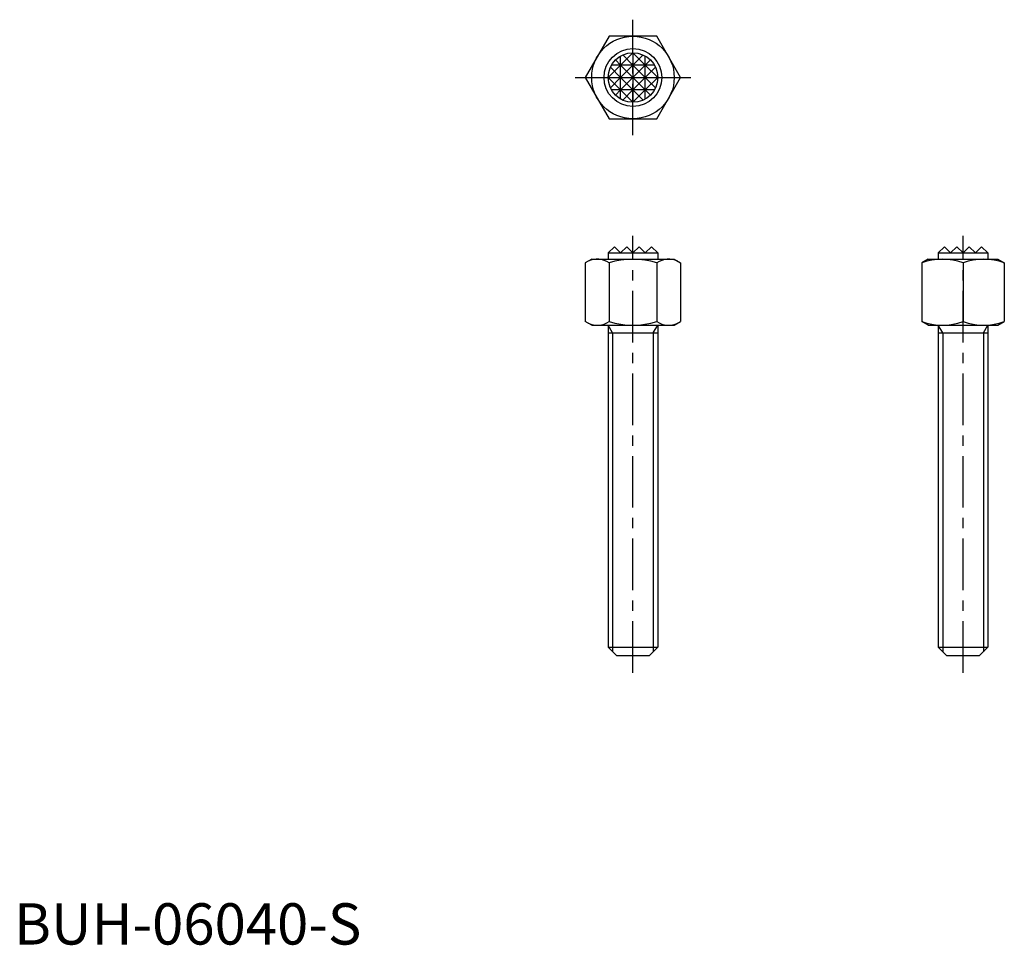
# Model space of a CAD drawing. Extents: x 1 to 120, y 0 to 112.
import ezdxf

# ---------------------------------------------------------------- set-up
doc = ezdxf.new("R2010")
doc.units = 0
doc.header["$LTSCALE"] = 5
doc.linetypes.add('CENTER', pattern=[2, 1.25, -0.25, 0.25, -0.25])
doc.layers.get('0').update_dxf_attribs({"linetype": 'CONTINUOUS'})
doc.layers.add('1', color=1, linetype='CENTER')
doc.layers.add('3', color=3, linetype='CONTINUOUS')
doc.styles.add('STANDARD1', font='txt')

msp = doc.modelspace()

# ---------------------------------------------------------------- linework, layer by layer
for p, q in [((72.113249, 110), (69.226497, 105)), ((77.886751, 110), (72.113249, 110)), ((80.773503, 105), (77.886751, 110)), ((69.226497, 105), (72.113249, 100)), ((77.886751, 100), (80.773503, 105)), ((72.113249, 100), (77.886751, 100)), ((72.75, 84.5), (72, 83.75)), ((72, 83.75), (72, 83)), ((72, 83.75), (78, 83.75)), ((72.75, 84.5), (73.5, 83.75)), ((74.25, 84.5), (73.5, 83.75)), ((74.25, 84.5), (75, 83.75)), ((75.75, 84.5), (75, 83.75)), ((75.75, 84.5), (76.5, 83.75)), ((77.25, 84.5), (76.5, 83.75)), ((77.25, 84.5), (78, 83.75)), ((78, 83.75), (78, 83)), ((112.75, 84.5), (112, 83.75)), ((112, 83.75), (118, 83.75)), ((112, 83.75), (112, 83)), ((112.75, 84.5), (113.5, 83.75)), ((114.25, 84.5), (113.5, 83.75)), ((114.25, 84.5), (115, 83.75)), ((115.75, 84.5), (115, 83.75)), ((115.75, 84.5), (116.5, 83.75)), ((117.25, 84.5), (116.5, 83.75)), ((117.25, 84.5), (118, 83.75)), ((118, 83.75), (118, 83)), ((70, 83), (69.226497, 82.553418)), ((69.226497, 82.553418), (69.226497, 75.446582)), ((70, 83), (80, 83)), ((72.113249, 82.553418), (72.113249, 75.446582)), ((77.886751, 82.553418), (77.886751, 75.446582)), ((80, 83), (80.773503, 82.553418)), ((80.773503, 82.553418), (80.773503, 75.446582)), ((110.773503, 83), (110, 82.553418)), ((110, 82.553418), (110, 75.446582)), ((110.773503, 83), (119.226497, 83)), ((115, 82.553418), (115, 75.446582)), ((119.226497, 83), (120, 82.553418)), ((120, 82.553418), (120, 75.446582)), ((70, 75), (69.226497, 75.446582)), ((80, 75), (80.773503, 75.446582)), ((110.773503, 75), (110, 75.446582)), ((119.226497, 75), (120, 75.446582)), ((70, 75), (80, 75)), ((72, 75), (72, 36)), ((72, 74.062094), (78, 74.062094)), ((78, 75), (78, 36)), ((110.773503, 75), (119.226497, 75)), ((112, 75), (112, 36)), ((112, 74.062094), (118, 74.062094)), ((118, 75), (118, 36)), ((72, 36), (73, 35)), ((72, 36), (78, 36)), ((77, 35), (78, 36)), ((112, 36), (118, 36)), ((112, 36), (113, 35)), ((117, 35), (118, 36)), ((73, 35), (77, 35)), ((113, 35), (117, 35))]:
    msp.add_line(p, q)
for radius in [5, 3.5, 3]:
    msp.add_circle((75, 105), radius)
for centre, radius, start, end in [((70.669873, 80.444177), 2.555823, 55.615753, 115.615753), ((75, 73.446582), 9.553418, 72.412046, 107.587954), ((79.330127, 80.444177), 2.555823, 64.384247, 124.384247), ((112.5, 75.779114), 7.220886, 69.743842, 110.256158), ((117.5, 75.779114), 7.220886, 69.743842, 110.256158), ((70.669873, 77.555823), 2.555823, 244.384247, 304.384247), ((75, 84.553418), 9.553418, 252.412046, 287.587954), ((79.330127, 77.555823), 2.555823, 235.615753, 295.615753), ((112.5, 82.220886), 7.220886, 249.743842, 290.256158), ((117.5, 82.220886), 7.220886, 249.743842, 290.256158)]:
    msp.add_arc(centre, radius, start, end)
at = {"layer": '1'}
for p, q in [((75, 98), (75, 112)), ((68, 105), (82, 105)), ((75, 32.911233), (75, 85.828499)), ((115, 32.911233), (115, 85.828499))]:
    msp.add_line(p, q, dxfattribs=at)
at = {"layer": '3'}
for p, q in [((73.5, 106.5), (75, 108)), ((73.5, 102.401924), (73.5, 107.598076)), ((73.765687, 107.734313), (75, 106.5)), ((75, 108), (75, 102)), ((75, 108), (76.5, 106.5)), ((75, 106.5), (76.234313, 107.734313)), ((76.5, 102.401924), (76.5, 107.598076)), ((72, 105), (73.5, 106.5)), ((72.265687, 106.234313), (73.5, 105)), ((77.598076, 106.5), (72.401924, 106.5)), ((72.87868, 107.12132), (73.5, 106.5)), ((73.5, 106.5), (75, 105)), ((73.5, 105), (75, 106.5)), ((75, 106.5), (76.5, 105)), ((75, 105), (76.5, 106.5)), ((76.5, 106.5), (77.12132, 107.12132)), ((76.5, 106.5), (78, 105)), ((76.5, 105), (77.734313, 106.234313)), ((72, 105), (78, 105)), ((72, 105), (73.5, 103.5)), ((72.265687, 103.765687), (73.5, 105)), ((73.5, 105), (75, 103.5)), ((73.5, 103.5), (75, 105)), ((75, 105), (76.5, 103.5)), ((75, 103.5), (76.5, 105)), ((76.5, 105), (77.734313, 103.765687)), ((76.5, 103.5), (78, 105)), ((77.598076, 103.5), (72.401924, 103.5)), ((72.87868, 102.87868), (73.5, 103.5)), ((73.5, 103.5), (75, 102)), ((73.765687, 102.265687), (75, 103.5)), ((75, 103.5), (76.234313, 102.265687)), ((75, 102), (76.5, 103.5)), ((76.5, 103.5), (77.12132, 102.87868)), ((72.5415, 74.062094), (72, 75)), ((72.5415, 74.062094), (72.5415, 35.4585)), ((77.4585, 74.062094), (78, 75)), ((77.4585, 74.062094), (77.4585, 35.4585)), ((112.5415, 74.062094), (112, 75)), ((112.5415, 74.062094), (112.5415, 35.4585)), ((117.4585, 74.062094), (118, 75)), ((117.4585, 74.062094), (117.4585, 35.4585))]:
    msp.add_line(p, q, dxfattribs=at)

# ---------------------------------------------------------------- texts
at = {"color": 3, "style": 'STANDARD1'}
msp.add_text('BUH-06040-S', height=5, dxfattribs=at).set_placement((0, 0))

doc.saveas('drawing.dxf')
